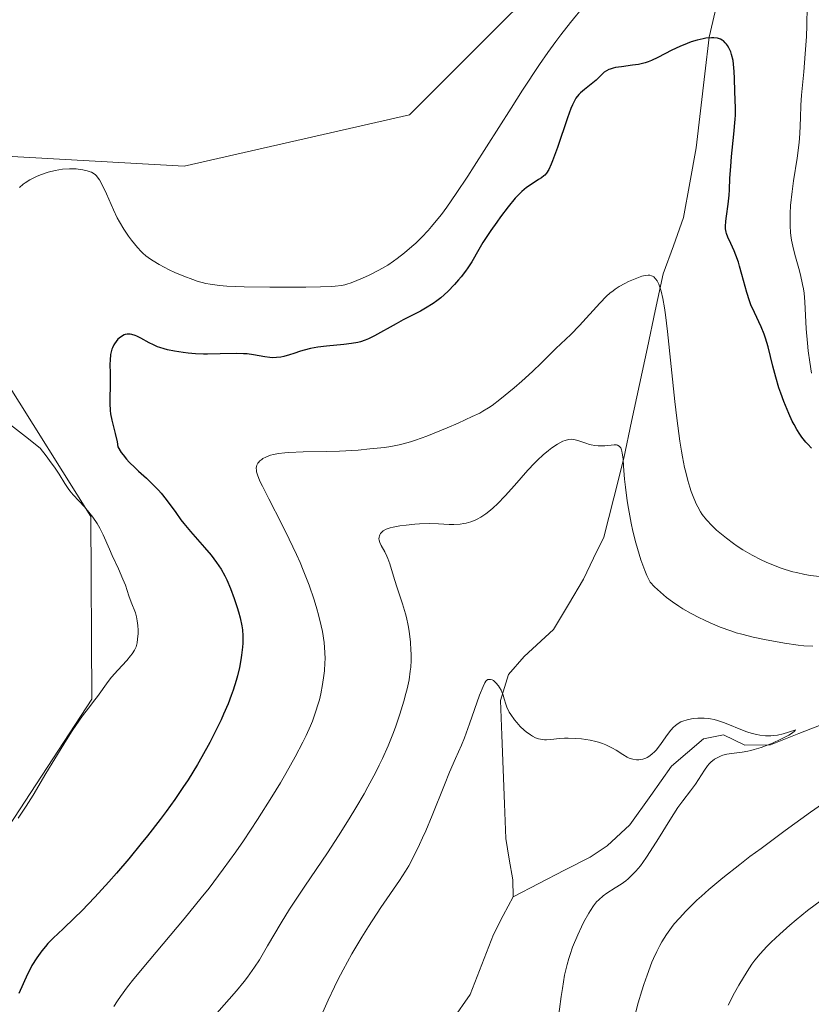
# Model space of a CAD drawing. Units: metres. Extents: x 622301 to 625788, y 4660096 to 4662470.
# Drawn here: x 624504 to 624600, y 4661290 to 4661410 of the extents above; entities that cross this region are included whole.
import ezdxf

# ---------------------------------------------------------------- set-up
doc = ezdxf.new("R2010")
doc.units = ezdxf.units.M
doc.header["$MEASUREMENT"] = 0
for name, color, linetype, lineweight in [('Corriente natural lineal', 142, 'Continuous', 13), ('Cultivos herbáceos CxS', 92, 'Continuous', 0), ('Curva de nivel maestra', 36, 'Continuous', 30), ('Curva de nivel normal', 36, 'Continuous', 0), ('Suelo desnudo CxS', 43, 'Continuous', 0)]:
    doc.layers.add(name, color=color, linetype=linetype, lineweight=lineweight)

# ---------------------------------------------------------------- blocks, each defined once
blk = doc.blocks.new('*U156')
at = {"layer": 'Cultivos herbáceos CxS', "color": 92, "linetype": 'Continuous', "lineweight": 0}
for points in [[(624711.6989, 4661429.1775, 356.1416), (624679.3159, 4661415.4697, 357.2459), (624642.6747, 4661379.4811, 355.8091), (624619.5295, 4661365.6231, 355.3645), (624609.5661, 4661375.5919, 357.6772), (624610.8481, 4661387.1825, 358.5239), (624606.8897, 4661422.8089, 358.1137), (624615.7947, 4661454.0993, 358.856), (624605.8297, 4661456.5911, 358.4679), (624604.9663, 4661456.1591, 358.2798), (624588.3933, 4661447.8685, 357.4216), (624577.1835, 4661437.8995, 357.6223), (624575.9369, 4661422.9459, 355.3848), (624551.0271, 4661398.0219, 356.8063), (624523.6255, 4661391.7917, 356.3594), (624501.2059, 4661393.0377, 355.067)], [(624501.8701, 4661365.8201, 354.0267), (624512.3011, 4661349.1869, 354.6508), (624512.4153, 4661326.9921, 354.3199), (624488.7509, 4661290.8539, 353.6934)]]:
    blk.add_polyline3d(points, dxfattribs=at)
blk = doc.blocks.new('*U181')
at = {"layer": 'Curva de nivel normal', "color": 36, "linetype": 'Continuous', "lineweight": 0}
blk.add_polyline3d([(624569.07, 4661287.8, 335), (624569.45, 4661290.88, 335), (624569.6, 4661291.83, 335), (624569.88, 4661293.44, 335), (624570.17, 4661294.74, 335), (624570.38, 4661295.49, 335), (624570.53, 4661295.95, 335), (624570.85, 4661296.85, 335), (624571.48, 4661298.36, 335), (624571.92, 4661299.33, 335), (624572.22, 4661299.93, 335), (624572.8, 4661301, 335), (624573.01, 4661301.33, 335), (624573.39, 4661301.9, 335), (624573.76, 4661302.36, 335), (624574.02, 4661302.62, 335), (624574.56, 4661303.09, 335), (624575.02, 4661303.42, 335), (624576.01, 4661304.06, 335), (624576.73, 4661304.53, 335), (624577.31, 4661304.94, 335), (624577.58, 4661305.16, 335), (624577.97, 4661305.51, 335), (624578.55, 4661306.1, 335), (624579.08, 4661306.75, 335), (624579.37, 4661307.13, 335), (624579.83, 4661307.79, 335), (624580.65, 4661309.05, 335), (624581.29, 4661310.07, 335), (624582.66, 4661312.31, 335), (624583.65, 4661313.83, 335), (624584.23, 4661314.64, 335), (624585.19, 4661315.87, 335), (624585.8, 4661316.68, 335), (624586.16, 4661317.25, 335), (624586.87, 4661318.39, 335), (624587.24, 4661318.91, 335), (624587.44, 4661319.14, 335), (624587.64, 4661319.35, 335), (624588.08, 4661319.7, 335), (624588.56, 4661319.97, 335), (624588.89, 4661320.11, 335), (624589.12, 4661320.19, 335), (624589.6, 4661320.31, 335), (624590.17, 4661320.41, 335), (624591.44, 4661320.58, 335), (624592.15, 4661320.7, 335), (624592.53, 4661320.78, 335), (624592.93, 4661320.89, 335), (624593.76, 4661321.14, 335), (624594.6, 4661321.45, 335), (624595.15, 4661321.67, 335), (624596.17, 4661322.14, 335), (624597.11, 4661322.64, 335), (624597.57, 4661322.92, 335), (624597.79, 4661323.07, 335), (624597.95, 4661323.26, 335), (624597.85, 4661323.24, 335), (624596.46, 4661322.79, 335), (624595.75, 4661322.63, 335), (624595.28, 4661322.57, 335), (624594.96, 4661322.55, 335), (624594.31, 4661322.56, 335), (624593.62, 4661322.63, 335), (624593.26, 4661322.69, 335), (624592.67, 4661322.83, 335), (624592.02, 4661323.04, 335), (624591.68, 4661323.16, 335), (624589.3, 4661324.14, 335), (624588.45, 4661324.42, 335), (624588.04, 4661324.53, 335), (624587.62, 4661324.61, 335), (624587.35, 4661324.65, 335), (624586.82, 4661324.7, 335), (624586.07, 4661324.7, 335), (624585.6, 4661324.66, 335), (624585.3, 4661324.62, 335), (624584.76, 4661324.51, 335), (624584.23, 4661324.33, 335), (624584, 4661324.23, 335), (624583.57, 4661323.97, 335), (624583.3, 4661323.75, 335), (624583.13, 4661323.59, 335), (624582.79, 4661323.22, 335), (624582.4, 4661322.72, 335), (624581.61, 4661321.61, 335), (624581.03, 4661320.86, 335), (624580.85, 4661320.65, 335), (624580.48, 4661320.3, 335), (624580.13, 4661320.04, 335), (624579.89, 4661319.91, 335), (624579.73, 4661319.83, 335), (624579.4, 4661319.72, 335), (624579.06, 4661319.65, 335), (624578.88, 4661319.64, 335), (624578.61, 4661319.63, 335), (624578.17, 4661319.7, 335), (624577.71, 4661319.85, 335), (624577.46, 4661319.97, 335), (624576.94, 4661320.28, 335), (624576.14, 4661320.79, 335), (624575.68, 4661321.06, 335), (624574.9, 4661321.44, 335), (624574.46, 4661321.62, 335), (624573.99, 4661321.77, 335), (624573.67, 4661321.86, 335), (624572.98, 4661322.01, 335), (624571.91, 4661322.18, 335), (624571.2, 4661322.24, 335), (624570.29, 4661322.27, 335), (624569.86, 4661322.26, 335), (624569.26, 4661322.21, 335), (624568.18, 4661322.09, 335), (624567.68, 4661322.07, 335), (624567.44, 4661322.07, 335), (624566.96, 4661322.12, 335), (624566.71, 4661322.18, 335), (624566.35, 4661322.31, 335), (624565.97, 4661322.5, 335), (624565.72, 4661322.66, 335), (624565.21, 4661323.03, 335), (624564.96, 4661323.23, 335), (624564.49, 4661323.69, 335), (624564.05, 4661324.16, 335), (624563.78, 4661324.49, 335), (624563.33, 4661325.12, 335), (624563.13, 4661325.44, 335), (624562.84, 4661326.04, 335), (624562.72, 4661326.4, 335), (624562.54, 4661327.05, 335), (624562.42, 4661327.49, 335), (624562.34, 4661327.69, 335), (624562.17, 4661328.08, 335), (624561.97, 4661328.43, 335), (624561.82, 4661328.64, 335), (624561.52, 4661329, 335), (624561.22, 4661329.26, 335), (624561.07, 4661329.34, 335), (624560.85, 4661329.41, 335), (624560.65, 4661329.41, 335), (624560.55, 4661329.38, 335), (624560.38, 4661329.26, 335), (624560.3, 4661329.17, 335), (624560.17, 4661328.98, 335), (624559.96, 4661328.54, 335), (624559.54, 4661327.47, 335), (624558.33, 4661324, 335), (624557.71, 4661322.31, 335), (624557.34, 4661321.42, 335), (624556.61, 4661319.79, 335), (624555.89, 4661318.12, 335), (624555.26, 4661316.58, 335), (624553.77, 4661312.87, 335), (624552.99, 4661311.01, 335), (624552.61, 4661310.14, 335), (624552.24, 4661309.34, 335), (624551.55, 4661307.94, 335), (624550.92, 4661306.76, 335), (624550.53, 4661306.08, 335), (624549.82, 4661304.95, 335), (624547.54, 4661301.7, 335), (624546.04, 4661299.39, 335), (624545.21, 4661298.06, 335), (624544.01, 4661296.03, 335), (624542.95, 4661294.1, 335), (624542.31, 4661292.87, 335), (624541.91, 4661292.05, 335), (624541.14, 4661290.4, 335), (624539.38, 4661286.5, 335)], dxfattribs=at)
blk = doc.blocks.new('*U186')
at = {"layer": 'Curva de nivel normal', "color": 36, "linetype": 'Continuous', "lineweight": 0}
for points in [[(624599.89, 4661366.63, 355), (624599.67, 4661367.96, 355), (624599.48, 4661369.35, 355), (624599.38, 4661370.28, 355), (624599.23, 4661372.03, 355), (624599.09, 4661375.29, 355), (624598.99, 4661376.33, 355), (624598.91, 4661376.87, 355), (624598.81, 4661377.42, 355), (624598.55, 4661378.57, 355), (624598.35, 4661379.34, 355), (624597.96, 4661380.78, 355), (624597.7, 4661381.71, 355), (624597.45, 4661382.79, 355), (624597.36, 4661383.37, 355), (624597.32, 4661383.74, 355), (624597.28, 4661384.53, 355), (624597.28, 4661385.49, 355), (624597.3, 4661386.05, 355), (624597.35, 4661387, 355), (624597.52, 4661388.7, 355), (624597.7, 4661390.01, 355), (624598.13, 4661392.77, 355), (624598.38, 4661394.68, 355), (624598.47, 4661395.75, 355), (624598.54, 4661397.66, 355), (624598.59, 4661399.21, 355), (624598.68, 4661400.43, 355), (624598.94, 4661403.23, 355), (624599.13, 4661405.43, 355), (624599.27, 4661407.55, 355), (624599.32, 4661408.87, 355), (624599.35, 4661411.22, 355)], [(624572.24, 4661411.26, 355), (624570.6, 4661409.26, 355), (624569.41, 4661407.75, 355), (624568.8, 4661406.92, 355), (624567.83, 4661405.59, 355), (624566.83, 4661404.15, 355), (624564.75, 4661401.02, 355), (624563.36, 4661398.85, 355), (624558.88, 4661391.77, 355), (624558.09, 4661390.55, 355), (624556.71, 4661388.47, 355), (624555.56, 4661386.82, 355), (624554.89, 4661385.91, 355), (624554.47, 4661385.38, 355), (624553.7, 4661384.44, 355), (624553.3, 4661383.97, 355), (624552.52, 4661383.14, 355), (624551.79, 4661382.42, 355), (624551.32, 4661382, 355), (624550.41, 4661381.24, 355), (624549.52, 4661380.55, 355), (624549.07, 4661380.23, 355), (624548.38, 4661379.77, 355), (624547.29, 4661379.13, 355), (624546.11, 4661378.54, 355), (624545.32, 4661378.19, 355), (624543.92, 4661377.62, 355), (624543.42, 4661377.45, 355), (624543.17, 4661377.38, 355), (624542.76, 4661377.29, 355), (624541.99, 4661377.2, 355), (624541.5, 4661377.16, 355), (624540.19, 4661377.12, 355), (624538.4, 4661377.09, 355), (624534.04, 4661377.08, 355), (624530.93, 4661377.13, 355), (624528.8, 4661377.21, 355), (624527.93, 4661377.28, 355), (624526.79, 4661377.43, 355), (624526.26, 4661377.54, 355), (624525.21, 4661377.82, 355), (624524.68, 4661377.99, 355), (624523.58, 4661378.41, 355), (624522.49, 4661378.87, 355), (624521.8, 4661379.2, 355), (624520.58, 4661379.83, 355), (624519.84, 4661380.26, 355), (624519.52, 4661380.47, 355), (624518.96, 4661380.89, 355), (624518.61, 4661381.2, 355), (624518.39, 4661381.41, 355), (624517.94, 4661381.9, 355), (624517.23, 4661382.78, 355), (624516.86, 4661383.29, 355), (624516.3, 4661384.12, 355), (624515.76, 4661385.03, 355), (624515.5, 4661385.5, 355), (624515.02, 4661386.49, 355), (624514.17, 4661388.41, 355), (624513.63, 4661389.6, 355), (624513.33, 4661390.12, 355), (624513.19, 4661390.34, 355), (624512.96, 4661390.61, 355), (624512.84, 4661390.73, 355), (624512.58, 4661390.92, 355), (624512.36, 4661391.04, 355), (624512.21, 4661391.11, 355), (624511.85, 4661391.22, 355), (624511.29, 4661391.35, 355), (624510.98, 4661391.39, 355), (624510.48, 4661391.44, 355), (624509.67, 4661391.46, 355), (624508.82, 4661391.4, 355), (624508.38, 4661391.34, 355), (624507.95, 4661391.26, 355), (624507.1, 4661391.04, 355), (624506.28, 4661390.77, 355), (624505.77, 4661390.56, 355), (624505.45, 4661390.41, 355), (624504.86, 4661390.11, 355), (624504.3, 4661389.77, 355), (624504.05, 4661389.59, 355), (624503.62, 4661389.21, 355)], [(624501.79, 4661360.93, 355), (624504.33, 4661358.91, 355), (624506.13, 4661357.51, 355), (624506.85, 4661356.58, 355), (624507.26, 4661356.03, 355), (624507.94, 4661355.09, 355), (624508.44, 4661354.33, 355), (624509.13, 4661353.21, 355), (624509.51, 4661352.59, 355), (624509.71, 4661352.32, 355), (624510.13, 4661351.82, 355), (624511.52, 4661350.37, 355), (624512.22, 4661349.53, 355), (624512.51, 4661349.14, 355), (624513.05, 4661348.36, 355), (624513.39, 4661347.79, 355), (624513.79, 4661346.99, 355), (624514.54, 4661345.23, 355), (624514.88, 4661344.48, 355), (624515.65, 4661342.83, 355), (624516.19, 4661341.6, 355), (624516.48, 4661340.86, 355), (624516.91, 4661339.58, 355), (624517.18, 4661338.79, 355), (624517.7, 4661337.48, 355), (624517.84, 4661337.02, 355), (624517.89, 4661336.78, 355), (624517.93, 4661336.52, 355), (624518, 4661335.96, 355), (624518.02, 4661335.39, 355), (624518.02, 4661335, 355), (624517.97, 4661334.28, 355), (624517.91, 4661333.86, 355), (624517.86, 4661333.67, 355), (624517.78, 4661333.38, 355), (624517.58, 4661332.95, 355), (624517.3, 4661332.5, 355), (624517.11, 4661332.26, 355), (624516.65, 4661331.72, 355), (624515.56, 4661330.54, 355), (624514.78, 4661329.67, 355), (624514.37, 4661329.14, 355), (624513.08, 4661327.32, 355), (624512.76, 4661326.91, 355), (624511.98, 4661325.92, 355), (624511.28, 4661324.99, 355), (624510.45, 4661323.82, 355), (624510, 4661323.14, 355), (624509, 4661321.55, 355), (624506.83, 4661317.95, 355), (624505.26, 4661315.34, 355), (624504.43, 4661314, 355), (624504.03, 4661313.39, 355), (624503.44, 4661312.53, 355)]]:
    blk.add_polyline3d(points, dxfattribs=at)
blk = doc.blocks.new('*U197')
at = {"layer": 'Curva de nivel normal', "color": 36, "linetype": 'Continuous', "lineweight": 0}
for points in [[(624589.76, 4661289.8, 345), (624590.53, 4661291.3, 345), (624591.07, 4661292.26, 345), (624592.06, 4661293.92, 345), (624592.65, 4661294.8, 345), (624592.98, 4661295.26, 345), (624593.64, 4661296.06, 345), (624594.45, 4661296.94, 345), (624594.99, 4661297.47, 345), (624596.03, 4661298.45, 345), (624597.27, 4661299.54, 345), (624598.04, 4661300.19, 345), (624599.41, 4661301.3, 345), (624601.09, 4661302.59, 345)], [(624601.23, 4661341.86, 345), (624599.75, 4661342.05, 345), (624599.06, 4661342.17, 345), (624598.08, 4661342.38, 345), (624597.61, 4661342.49, 345), (624596.67, 4661342.77, 345), (624596.2, 4661342.92, 345), (624595.28, 4661343.27, 345), (624594.37, 4661343.65, 345), (624593.78, 4661343.92, 345), (624592.66, 4661344.49, 345), (624591.52, 4661345.15, 345), (624590.83, 4661345.6, 345), (624590.39, 4661345.91, 345), (624589.54, 4661346.55, 345), (624588.73, 4661347.22, 345), (624588.35, 4661347.56, 345), (624587.81, 4661348.07, 345), (624587.11, 4661348.81, 345), (624586.61, 4661349.45, 345), (624586.39, 4661349.79, 345), (624586.07, 4661350.36, 345), (624585.91, 4661350.68, 345), (624585.59, 4661351.43, 345), (624585.27, 4661352.26, 345), (624585.11, 4661352.75, 345), (624584.85, 4661353.59, 345), (624584.59, 4661354.59, 345), (624584.46, 4661355.15, 345), (624584.2, 4661356.44, 345), (624584.07, 4661357.16, 345), (624583.88, 4661358.36, 345), (624583.52, 4661361.14, 345), (624583.29, 4661363.18, 345), (624582.4, 4661371.69, 345), (624582.14, 4661373.72, 345), (624582.01, 4661374.58, 345), (624581.82, 4661375.69, 345), (624581.61, 4661376.59, 345), (624581.5, 4661376.96, 345), (624581.32, 4661377.44, 345), (624581.2, 4661377.7, 345), (624581.11, 4661377.86, 345), (624580.93, 4661378.11, 345), (624580.71, 4661378.32, 345), (624580.55, 4661378.42, 345), (624580.44, 4661378.46, 345), (624580.22, 4661378.52, 345), (624580.04, 4661378.54, 345), (624579.67, 4661378.5, 345), (624579.28, 4661378.4, 345), (624578.47, 4661378.1, 345), (624577.62, 4661377.75, 345), (624577.18, 4661377.54, 345), (624576.49, 4661377.16, 345), (624576.01, 4661376.83, 345), (624575.76, 4661376.65, 345), (624575.37, 4661376.33, 345), (624574.98, 4661375.97, 345), (624574.15, 4661375.14, 345), (624571.7, 4661372.42, 345), (624570.63, 4661371.33, 345), (624568.8, 4661369.61, 345), (624568.24, 4661369.06, 345), (624567.05, 4661367.87, 345), (624565.98, 4661366.83, 345), (624564.67, 4661365.65, 345), (624563.74, 4661364.85, 345), (624562, 4661363.41, 345), (624561.06, 4661362.7, 345), (624560.63, 4661362.41, 345), (624559.93, 4661361.99, 345), (624559.55, 4661361.78, 345), (624558.65, 4661361.34, 345), (624556.92, 4661360.55, 345), (624555.61, 4661359.99, 345), (624553.11, 4661358.98, 345), (624551.75, 4661358.47, 345), (624551.13, 4661358.28, 345), (624550.23, 4661358.03, 345), (624549.76, 4661357.92, 345), (624548.73, 4661357.73, 345), (624547.96, 4661357.61, 345), (624546.21, 4661357.41, 345), (624544.76, 4661357.28, 345), (624542.49, 4661357.14, 345), (624540.95, 4661357.1, 345), (624538.09, 4661357.05, 345), (624536.35, 4661356.99, 345), (624535.88, 4661356.96, 345), (624535.09, 4661356.87, 345), (624534.48, 4661356.75, 345), (624534.14, 4661356.65, 345), (624533.56, 4661356.42, 345), (624533.21, 4661356.24, 345), (624533.05, 4661356.14, 345), (624532.84, 4661355.97, 345), (624532.65, 4661355.78, 345), (624532.58, 4661355.67, 345), (624532.46, 4661355.43, 345), (624532.43, 4661355.3, 345), (624532.4, 4661355.08, 345), (624532.41, 4661354.83, 345), (624532.44, 4661354.65, 345), (624532.55, 4661354.25, 345), (624532.84, 4661353.51, 345), (624533.13, 4661352.9, 345), (624533.9, 4661351.37, 345), (624535.51, 4661348.26, 345), (624536.41, 4661346.45, 345), (624537.3, 4661344.57, 345), (624537.72, 4661343.62, 345), (624538.11, 4661342.69, 345), (624538.82, 4661340.85, 345), (624539.42, 4661339.09, 345), (624539.76, 4661337.98, 345), (624539.96, 4661337.26, 345), (624540.28, 4661335.91, 345), (624540.43, 4661335.21, 345), (624540.63, 4661333.89, 345), (624540.73, 4661332.69, 345), (624540.75, 4661331.92, 345), (624540.74, 4661331.42, 345), (624540.68, 4661330.43, 345), (624540.62, 4661329.88, 345), (624540.46, 4661328.77, 345), (624540.24, 4661327.66, 345), (624540.06, 4661326.92, 345), (624539.92, 4661326.42, 345), (624539.61, 4661325.44, 345), (624539.21, 4661324.33, 345), (624538.98, 4661323.76, 345), (624538.47, 4661322.6, 345), (624538.07, 4661321.78, 345), (624537.14, 4661319.99, 345), (624536, 4661317.95, 345), (624535.35, 4661316.85, 345), (624534.3, 4661315.12, 345), (624532.56, 4661312.36, 345), (624530.85, 4661309.79, 345), (624529.92, 4661308.44, 345), (624528.38, 4661306.32, 345), (624526.65, 4661304.05, 345), (624525.69, 4661302.85, 345), (624523.62, 4661300.32, 345), (624519.36, 4661295.25, 345), (624517.51, 4661293, 345), (624516.73, 4661292.02, 345), (624515.88, 4661290.87, 345), (624515.52, 4661290.35, 345), (624515.06, 4661289.64, 345)]]:
    blk.add_polyline3d(points, dxfattribs=at)
blk = doc.blocks.new('*U208')
at = {"layer": 'Curva de nivel maestra', "color": 36, "linetype": 'Continuous', "lineweight": 30}
blk.add_polyline3d([(624599.9, 4661357.49, 350), (624599.43, 4661357.98, 350), (624599.18, 4661358.25, 350), (624598.7, 4661358.86, 350), (624598.46, 4661359.2, 350), (624598.11, 4661359.76, 350), (624597.77, 4661360.37, 350), (624597.54, 4661360.81, 350), (624597.11, 4661361.73, 350), (624596.52, 4661363.2, 350), (624596.16, 4661364.2, 350), (624595.93, 4661364.86, 350), (624595.54, 4661366.15, 350), (624595.18, 4661367.49, 350), (624594.6, 4661369.84, 350), (624594.3, 4661370.87, 350), (624594.14, 4661371.35, 350), (624593.77, 4661372.26, 350), (624592.94, 4661374, 350), (624592.53, 4661374.91, 350), (624592.34, 4661375.4, 350), (624592.01, 4661376.43, 350), (624591.43, 4661378.6, 350), (624591.15, 4661379.63, 350), (624591, 4661380.11, 350), (624590.69, 4661380.98, 350), (624590.48, 4661381.49, 350), (624590.07, 4661382.37, 350), (624589.71, 4661383.15, 350), (624589.56, 4661383.58, 350), (624589.51, 4661383.77, 350), (624589.45, 4661384.16, 350), (624589.44, 4661384.44, 350), (624589.49, 4661385.09, 350), (624589.56, 4661385.71, 350), (624589.75, 4661387.15, 350), (624589.87, 4661388.24, 350), (624589.91, 4661388.92, 350), (624589.96, 4661390.34, 350), (624590.06, 4661391.76, 350), (624590.17, 4661392.97, 350), (624590.45, 4661395.68, 350), (624590.61, 4661397.5, 350), (624590.63, 4661398, 350), (624590.65, 4661398.84, 350), (624590.56, 4661400.84, 350), (624590.53, 4661402.42, 350), (624590.5, 4661403.29, 350), (624590.41, 4661404.17, 350), (624590.35, 4661404.61, 350), (624590.18, 4661405.35, 350), (624590.07, 4661405.7, 350), (624589.85, 4661406.18, 350), (624589.67, 4661406.47, 350), (624589.57, 4661406.6, 350), (624589.41, 4661406.79, 350), (624589.17, 4661407, 350), (624589.03, 4661407.09, 350), (624588.81, 4661407.21, 350), (624588.44, 4661407.33, 350), (624588.02, 4661407.39, 350), (624587.71, 4661407.4, 350), (624587.06, 4661407.34, 350), (624586.71, 4661407.28, 350), (624586, 4661407.11, 350), (624585.27, 4661406.89, 350), (624584.79, 4661406.71, 350), (624583.86, 4661406.33, 350), (624582.91, 4661405.87, 350), (624581.22, 4661405, 350), (624580.44, 4661404.63, 350), (624580.05, 4661404.48, 350), (624579.65, 4661404.36, 350), (624578.87, 4661404.16, 350), (624578.11, 4661404.04, 350), (624576.77, 4661403.87, 350), (624576.07, 4661403.77, 350), (624575.78, 4661403.7, 350), (624575.4, 4661403.59, 350), (624575.24, 4661403.53, 350), (624574.95, 4661403.37, 350), (624574.7, 4661403.19, 350), (624574.21, 4661402.71, 350), (624573.72, 4661402.25, 350), (624573.29, 4661401.9, 350), (624572.29, 4661401.11, 350), (624571.82, 4661400.69, 350), (624571.61, 4661400.48, 350), (624571.25, 4661400.04, 350), (624571.1, 4661399.8, 350), (624570.82, 4661399.25, 350), (624570.63, 4661398.8, 350), (624570.23, 4661397.66, 350), (624569.02, 4661394.05, 350), (624568.42, 4661392.42, 350), (624568.25, 4661392.01, 350), (624567.94, 4661391.37, 350), (624567.66, 4661390.93, 350), (624567.47, 4661390.71, 350), (624567.34, 4661390.59, 350), (624567.06, 4661390.38, 350), (624566.71, 4661390.15, 350), (624565.91, 4661389.64, 350), (624565.26, 4661389.19, 350), (624564.68, 4661388.7, 350), (624564.38, 4661388.41, 350), (624563.88, 4661387.88, 350), (624563.02, 4661386.84, 350), (624562.1, 4661385.64, 350), (624561.62, 4661384.97, 350), (624560.9, 4661383.95, 350), (624559.94, 4661382.49, 350), (624559.44, 4661381.65, 350), (624558.58, 4661380.16, 350), (624558.11, 4661379.43, 350), (624557.84, 4661379.04, 350), (624557.29, 4661378.32, 350), (624556.99, 4661377.95, 350), (624556.49, 4661377.39, 350), (624555.68, 4661376.55, 350), (624554.81, 4661375.77, 350), (624554.36, 4661375.42, 350), (624553.9, 4661375.09, 350), (624552.98, 4661374.52, 350), (624552.37, 4661374.18, 350), (624550.25, 4661373.11, 350), (624549.38, 4661372.64, 350), (624546.78, 4661371.16, 350), (624546.02, 4661370.78, 350), (624545.64, 4661370.63, 350), (624545.05, 4661370.45, 350), (624544.72, 4661370.37, 350), (624543.96, 4661370.24, 350), (624543.03, 4661370.12, 350), (624540.92, 4661369.9, 350), (624539.89, 4661369.77, 350), (624539.42, 4661369.7, 350), (624538.98, 4661369.62, 350), (624538.21, 4661369.43, 350), (624537.76, 4661369.3, 350), (624536.97, 4661369.03, 350), (624536.43, 4661368.85, 350), (624535.74, 4661368.66, 350), (624535.39, 4661368.58, 350), (624534.87, 4661368.52, 350), (624534.31, 4661368.5, 350), (624534.03, 4661368.52, 350), (624533.42, 4661368.6, 350), (624532.05, 4661368.85, 350), (624531.27, 4661368.96, 350), (624530.85, 4661368.99, 350), (624529.95, 4661369.01, 350), (624527.99, 4661368.96, 350), (624526.48, 4661368.93, 350), (624525.99, 4661368.94, 350), (624525.02, 4661368.99, 350), (624524.1, 4661369.07, 350), (624523.52, 4661369.14, 350), (624522.47, 4661369.3, 350), (624521.59, 4661369.47, 350), (624521.2, 4661369.57, 350), (624520.65, 4661369.74, 350), (624520.39, 4661369.84, 350), (624519.88, 4661370.06, 350), (624519.36, 4661370.33, 350), (624518.35, 4661370.89, 350), (624517.88, 4661371.12, 350), (624517.66, 4661371.22, 350), (624517.25, 4661371.34, 350), (624517.06, 4661371.37, 350), (624516.7, 4661371.37, 350), (624516.47, 4661371.32, 350), (624516.32, 4661371.27, 350), (624516.02, 4661371.1, 350), (624515.72, 4661370.88, 350), (624515.57, 4661370.74, 350), (624515.35, 4661370.49, 350), (624515.15, 4661370.21, 350), (624515.06, 4661370.05, 350), (624514.9, 4661369.71, 350), (624514.83, 4661369.53, 350), (624514.75, 4661369.23, 350), (624514.69, 4661368.91, 350), (624514.62, 4661368.21, 350), (624514.61, 4661367.7, 350), (624514.63, 4661366.6, 350), (624514.64, 4661365.72, 350), (624514.6, 4661362.95, 350), (624514.64, 4661362.09, 350), (624514.68, 4661361.68, 350), (624514.83, 4661360.91, 350), (624515.25, 4661359.29, 350), (624515.48, 4661358.27, 350), (624515.58, 4661357.66, 350), (624515.99, 4661357, 350), (624516.2, 4661356.71, 350), (624516.63, 4661356.16, 350), (624516.94, 4661355.81, 350), (624517.66, 4661355.1, 350), (624518.09, 4661354.71, 350), (624519.03, 4661353.85, 350), (624519.77, 4661353.15, 350), (624520.49, 4661352.42, 350), (624520.83, 4661352.04, 350), (624521.45, 4661351.28, 350), (624522.6, 4661349.67, 350), (624523.24, 4661348.8, 350), (624523.59, 4661348.35, 350), (624524.38, 4661347.4, 350), (624526.09, 4661345.44, 350), (624526.89, 4661344.49, 350), (624527.25, 4661344.04, 350), (624527.57, 4661343.61, 350), (624528.12, 4661342.79, 350), (624528.56, 4661342.01, 350), (624528.82, 4661341.5, 350), (624529.26, 4661340.47, 350), (624529.72, 4661339.25, 350), (624530.08, 4661338.16, 350), (624530.23, 4661337.63, 350), (624530.44, 4661336.87, 350), (624530.64, 4661335.92, 350), (624530.7, 4661335.44, 350), (624530.75, 4661334.68, 350), (624530.74, 4661333.82, 350), (624530.71, 4661333.32, 350), (624530.6, 4661332.33, 350), (624530.52, 4661331.78, 350), (624530.34, 4661330.86, 350), (624530.1, 4661329.84, 350), (624529.94, 4661329.29, 350), (624529.57, 4661328.1, 350), (624529.35, 4661327.46, 350), (624528.96, 4661326.45, 350), (624528.42, 4661325.16, 350), (624528.11, 4661324.48, 350), (624527.61, 4661323.42, 350), (624526.75, 4661321.75, 350), (624525.78, 4661319.99, 350), (624525.25, 4661319.08, 350), (624524.1, 4661317.21, 350), (624523.47, 4661316.26, 350), (624522.48, 4661314.81, 350), (624521.43, 4661313.34, 350), (624520.7, 4661312.36, 350), (624519.19, 4661310.41, 350), (624518.42, 4661309.46, 350), (624516.89, 4661307.61, 350), (624515.41, 4661305.87, 350), (624514.47, 4661304.8, 350), (624512.76, 4661302.92, 350), (624511.17, 4661301.27, 350), (624510.3, 4661300.41, 350), (624508.9, 4661299.09, 350), (624507.69, 4661297.96, 350), (624507.06, 4661297.3, 350), (624506.76, 4661296.96, 350), (624506.33, 4661296.43, 350), (624505.71, 4661295.58, 350), (624505.13, 4661294.63, 350), (624504.85, 4661294.12, 350), (624504.57, 4661293.58, 350), (624504.04, 4661292.42, 350), (624503.54, 4661291.22, 350)], dxfattribs=at)

msp = doc.modelspace()

# ---------------------------------------------------------------- linework, layer by layer
at = {"layer": 'Corriente natural lineal', "color": 142, "linetype": 'Continuous', "lineweight": 13}
for points in [[(624588.4461, 4661411.8001, 350.5898), (624587.4401, 4661407.4801, 350.0652), (624586.9134, 4661402.9868, 349.3587), (624586.3868, 4661398.4934, 348.5006), (624585.8601, 4661394.0001, 347.8698), (624585.0901, 4661389.7751, 347.5798), (624584.3201, 4661385.5501, 347.0401), (624583.0901, 4661382.1201, 346.1501), (624581.8601, 4661378.6901, 345.0367), (624580.9001, 4661374.2101, 344.6022), (624579.9401, 4661369.7301, 343.6799), (624578.9801, 4661365.2501, 342.4997), (624578.0201, 4661360.7701, 341.3393), (624577.0601, 4661356.2901, 340.2111), (624575.8451, 4661351.4901, 339.3593), (624574.6301, 4661346.6901, 338.6797), (624573.4051, 4661344.1301, 338.2403), (624572.1801, 4661341.5701, 337.7591), (624570.3551, 4661338.5251, 337.1668), (624568.5301, 4661335.4801, 336.7754), (624564.9601, 4661332.1701, 336.0502), (624563.0701, 4661330.0101, 335.2011), (624562.0701, 4661326.8201, 334.3519)], [(624562.0701, 4661326.8201, 334.3519), (624562.2301, 4661322.6351, 333.8667), (624562.3901, 4661318.4501, 333.3577), (624562.5501, 4661314.2651, 332.9894), (624562.7101, 4661310.0801, 332.4474), (624563.1401, 4661307.5651, 332.1468), (624563.5701, 4661305.0501, 331.9971), (624563.6101, 4661302.9801, 331.9212)], [(624601.7701, 4661324.1768, 336.3206), (624598.3401, 4661322.8234, 335.9962), (624594.9101, 4661321.4701, 335.9831), (624591.8001, 4661321.4201, 335.4279), (624589.1901, 4661322.6701, 334.5916), (624586.7501, 4661322.1901, 334.043), (624584.8101, 4661320.5201, 334.2924), (624582.8701, 4661318.8501, 333.9306), (624580.3401, 4661315.2851, 333.4728), (624577.8101, 4661311.7201, 333.4336), (624575.0601, 4661309.1701, 332.7196), (624572.9701, 4661307.8101, 332.6777), (624569.8501, 4661306.2001, 332.8221), (624566.7301, 4661304.5901, 332.3621), (624563.6101, 4661302.9801, 331.9212)], [(624563.6101, 4661302.9801, 331.9212), (624562.4201, 4661300.6951, 331.5655), (624561.2301, 4661298.4101, 330.9878), (624559.8051, 4661294.7601, 331.1673), (624558.3801, 4661291.1101, 331.1826), (624556.2551, 4661288.0401, 330.6976)]]:
    msp.add_polyline3d(points, dxfattribs=at)
at = {"layer": 'Cultivos herbáceos CxS', "color": 92, "linetype": 'Continuous', "lineweight": 0}
for points in [[(624501.2059, 4661393.0377, 355.067), (624523.6255, 4661391.7917, 356.3594), (624551.0271, 4661398.0219, 356.8063), (624575.9369, 4661422.9459, 355.3848), (624577.1835, 4661437.8995, 357.6223), (624588.3933, 4661447.8685, 357.4216), (624604.9663, 4661456.1591, 358.2798), (624605.8297, 4661456.5911, 358.4679), (624615.7947, 4661454.0993, 358.856), (624606.8897, 4661422.8089, 358.1137), (624610.8481, 4661387.1825, 358.5239), (624609.5661, 4661375.5919, 357.6772), (624619.5295, 4661365.6231, 355.3645), (624642.6747, 4661379.4811, 355.8091), (624679.3159, 4661415.4697, 357.2459), (624711.6989, 4661429.1775, 356.1416)], [(624488.7509, 4661290.8539, 353.6934), (624512.4153, 4661326.9921, 354.3199), (624512.3011, 4661349.1869, 354.6508), (624501.8701, 4661365.8201, 354.0267)]]:
    msp.add_polyline3d(points, dxfattribs=at)
at = {"layer": 'Curva de nivel normal', "color": 36, "linetype": 'Continuous', "lineweight": 0}
for points in [[(624526.08, 4661287.14, 340), (624529.97, 4661291.54, 340), (624530.92, 4661292.68, 340), (624531.34, 4661293.21, 340), (624531.91, 4661294.01, 340), (624532.19, 4661294.43, 340), (624532.77, 4661295.34, 340), (624533.74, 4661297.01, 340), (624535.4, 4661299.81, 340), (624536.44, 4661301.48, 340), (624538.29, 4661304.27, 340), (624541.04, 4661308.34, 340), (624542.4, 4661310.41, 340), (624543.69, 4661312.46, 340), (624544.49, 4661313.79, 340), (624545.49, 4661315.51, 340), (624545.96, 4661316.34, 340), (624546.91, 4661318.14, 340), (624547.34, 4661318.99, 340), (624547.73, 4661319.8, 340), (624548.41, 4661321.33, 340), (624548.98, 4661322.73, 340), (624549.3, 4661323.6, 340), (624549.84, 4661325.18, 340), (624550.32, 4661326.75, 340), (624550.58, 4661327.69, 340), (624550.72, 4661328.27, 340), (624550.96, 4661329.37, 340), (624551.12, 4661330.4, 340), (624551.18, 4661330.91, 340), (624551.22, 4661331.69, 340), (624551.22, 4661332.52, 340), (624551.2, 4661332.97, 340), (624551.13, 4661333.92, 340), (624550.96, 4661335.26, 340), (624550.85, 4661335.94, 340), (624550.65, 4661336.91, 340), (624550.54, 4661337.36, 340), (624550.43, 4661337.79, 340), (624550.18, 4661338.59, 340), (624549.67, 4661340.05, 340), (624549.42, 4661340.78, 340), (624549.08, 4661341.94, 340), (624548.64, 4661343.45, 340), (624548.4, 4661344.1, 340), (624548.28, 4661344.39, 340), (624548.02, 4661344.89, 340), (624547.57, 4661345.69, 340), (624547.41, 4661346.03, 340), (624547.33, 4661346.33, 340), (624547.31, 4661346.47, 340), (624547.32, 4661346.68, 340), (624547.36, 4661346.87, 340), (624547.4, 4661346.97, 340), (624547.5, 4661347.15, 340), (624547.57, 4661347.23, 340), (624547.69, 4661347.35, 340), (624547.83, 4661347.46, 340), (624548.2, 4661347.66, 340), (624548.66, 4661347.82, 340), (624549.02, 4661347.91, 340), (624549.86, 4661348.08, 340), (624550.61, 4661348.17, 340), (624551.68, 4661348.27, 340), (624552.24, 4661348.31, 340), (624553.46, 4661348.34, 340), (624554.56, 4661348.32, 340), (624555.84, 4661348.25, 340), (624556.4, 4661348.24, 340), (624557.16, 4661348.28, 340), (624557.62, 4661348.34, 340), (624557.91, 4661348.4, 340), (624558.46, 4661348.56, 340), (624559, 4661348.77, 340), (624559.26, 4661348.89, 340), (624559.67, 4661349.12, 340), (624560.29, 4661349.52, 340), (624560.88, 4661349.98, 340), (624561.2, 4661350.25, 340), (624561.73, 4661350.74, 340), (624562.66, 4661351.71, 340), (624563.78, 4661352.98, 340), (624565.41, 4661354.82, 340), (624566.2, 4661355.67, 340), (624566.58, 4661356.04, 340), (624567.28, 4661356.7, 340), (624567.92, 4661357.23, 340), (624568.31, 4661357.53, 340), (624569.02, 4661358, 340), (624569.65, 4661358.34, 340), (624569.94, 4661358.45, 340), (624570.36, 4661358.56, 340), (624570.76, 4661358.59, 340), (624570.96, 4661358.57, 340), (624571.17, 4661358.54, 340), (624571.59, 4661358.42, 340), (624572.44, 4661358.11, 340), (624572.88, 4661357.97, 340), (624573.09, 4661357.91, 340), (624573.53, 4661357.84, 340), (624573.96, 4661357.8, 340), (624574.24, 4661357.79, 340), (624574.78, 4661357.81, 340), (624575.88, 4661357.92, 340), (624576.17, 4661357.9, 340), (624576.3, 4661357.87, 340), (624576.5, 4661357.77, 340), (624576.59, 4661357.69, 340), (624576.7, 4661357.53, 340), (624576.8, 4661357.3, 340), (624576.84, 4661357.15, 340), (624576.89, 4661356.9, 340), (624576.98, 4661356.23, 340), (624577.05, 4661355.33, 340), (624577.17, 4661353.74, 340), (624577.26, 4661352.77, 340), (624577.47, 4661351.11, 340), (624577.62, 4661350.18, 340), (624577.96, 4661348.38, 340), (624578.17, 4661347.44, 340), (624578.53, 4661346.01, 340), (624578.93, 4661344.61, 340), (624579.15, 4661343.93, 340), (624579.63, 4661342.64, 340), (624579.88, 4661342.05, 340), (624580.27, 4661341.24, 340), (624580.8, 4661340.67, 340), (624581.16, 4661340.32, 340), (624581.88, 4661339.67, 340), (624582.25, 4661339.37, 340), (624582.99, 4661338.82, 340), (624583.74, 4661338.31, 340), (624584.24, 4661338, 340), (624585.25, 4661337.42, 340), (624586.27, 4661336.88, 340), (624586.79, 4661336.63, 340), (624587.58, 4661336.26, 340), (624588.8, 4661335.75, 340), (624590.07, 4661335.29, 340), (624590.74, 4661335.08, 340), (624591.42, 4661334.89, 340), (624592.81, 4661334.54, 340), (624594.19, 4661334.24, 340), (624596.59, 4661333.8, 340), (624598.28, 4661333.55, 340), (624598.97, 4661333.49, 340), (624600.04, 4661333.46, 340)], [(624603.63, 4661315.94, 340), (624599.78, 4661313.25, 340), (624596.7, 4661311.04, 340), (624593.75, 4661308.87, 340), (624592.4, 4661307.86, 340), (624591.18, 4661306.92, 340), (624589.09, 4661305.27, 340), (624587.42, 4661303.86, 340), (624586.5, 4661303.05, 340), (624585.96, 4661302.56, 340), (624585.04, 4661301.67, 340), (624584.59, 4661301.22, 340), (624583.83, 4661300.4, 340), (624583.21, 4661299.68, 340), (624582.86, 4661299.24, 340), (624582.25, 4661298.38, 340), (624581.71, 4661297.52, 340), (624581.45, 4661297.06, 340), (624581.07, 4661296.32, 340), (624580.69, 4661295.48, 340), (624580.49, 4661295.02, 340), (624579.9, 4661293.46, 340), (624579.52, 4661292.32, 340), (624579.27, 4661291.56, 340), (624578.83, 4661290.08, 340), (624578.47, 4661288.69, 340)]]:
    msp.add_polyline3d(points, dxfattribs=at)
at = {"layer": 'Suelo desnudo CxS', "color": 43, "linetype": 'Continuous', "lineweight": 0}
for points in [[(624501.2059, 4661393.0377, 355.067), (624523.6255, 4661391.7917, 356.3594), (624551.0271, 4661398.0219, 356.8063), (624575.9369, 4661422.9459, 355.3848), (624577.1835, 4661437.8995, 357.6223), (624588.3933, 4661447.8685, 357.4216), (624604.9663, 4661456.1591, 358.2798), (624605.8297, 4661456.5911, 358.4679), (624615.7947, 4661454.0993, 358.856), (624606.8897, 4661422.8089, 358.1137), (624610.8481, 4661387.1825, 358.5239), (624609.5661, 4661375.5919, 357.6772), (624619.5295, 4661365.6231, 355.3645), (624642.6747, 4661379.4811, 355.8091), (624679.3159, 4661415.4697, 357.2459), (624711.6989, 4661429.1775, 356.1416)], [(624501.2059, 4661393.0377, 355.067), (624523.6255, 4661391.7917, 356.3594), (624551.0271, 4661398.0219, 356.8063), (624575.9369, 4661422.9459, 355.3848), (624577.1835, 4661437.8995, 357.6223), (624588.3933, 4661447.8685, 357.4216), (624604.9663, 4661456.1591, 358.2798), (624605.8297, 4661456.5911, 358.4679), (624615.7947, 4661454.0993, 358.856), (624606.8897, 4661422.8089, 358.1137), (624610.8481, 4661387.1825, 358.5239), (624609.5661, 4661375.5919, 357.6772), (624619.5295, 4661365.6231, 355.3645), (624642.6747, 4661379.4811, 355.8091), (624679.3159, 4661415.4697, 357.2459), (624711.6989, 4661429.1775, 356.1416)], [(624488.7509, 4661290.8539, 353.6934), (624512.4153, 4661326.9921, 354.3199), (624512.3011, 4661349.1869, 354.6508), (624501.8701, 4661365.8201, 354.0267)], [(624488.7509, 4661290.8539, 353.6934), (624512.4153, 4661326.9921, 354.3199), (624512.3011, 4661349.1869, 354.6508), (624501.8701, 4661365.8201, 354.0267)]]:
    msp.add_polyline3d(points, dxfattribs=at)

# ---------------------------------------------------------------- block references
at = {"layer": 'Cultivos herbáceos CxS', "color": 92, "linetype": 'Continuous', "lineweight": 0}
msp.add_blockref('*U156', (0, 0), dxfattribs=at)
at = {"layer": 'Curva de nivel maestra', "color": 36, "linetype": 'Continuous', "lineweight": 30}
msp.add_blockref('*U208', (0, 0), dxfattribs=at)
at = {"layer": 'Curva de nivel normal', "color": 36, "linetype": 'Continuous', "lineweight": 0}
for name in ['*U186', '*U197', '*U181']:
    msp.add_blockref(name, (0, 0), dxfattribs=at)

doc.saveas('drawing.dxf')
